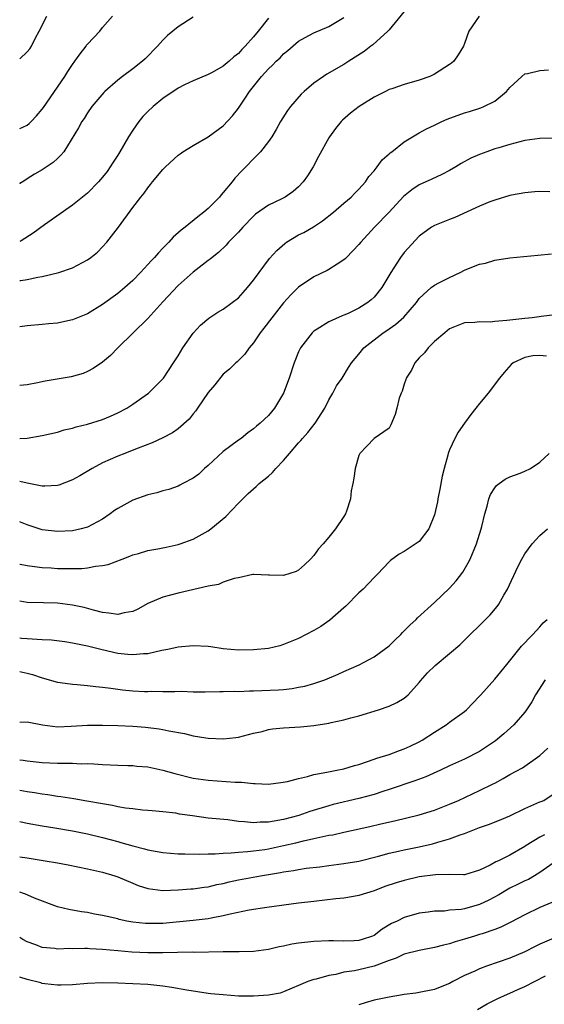
# Model space of a CAD drawing. Units: inches. Extents: x 2511000 to 2511462, y 1494569 to 1497000.
# Drawn here: x 2511000 to 2511070, y 1495644 to 1495775 of the extents above; entities that cross this region are included whole.
import ezdxf

# ---------------------------------------------------------------- set-up
doc = ezdxf.new("R2010")
doc.units = ezdxf.units.IN
doc.header["$MEASUREMENT"] = 0
doc.layers.add('LD25111494_2ft', color=240, linetype='Continuous')

msp = doc.modelspace()

# ---------------------------------------------------------------- linework, layer by layer
at = {"layer": 'LD25111494_2ft'}
for points, elevation in [([(2511051, 1495775.58), (2511049, 1495773.18), (2511048.83, 1495773), (2511046.82, 1495771.18), (2511046.56, 1495771), (2511045.69, 1495770.31), (2511043.67, 1495769), (2511043, 1495768.58), (2511040.72, 1495767.28), (2511040.28, 1495767), (2511039, 1495766.1), (2511037.72, 1495765), (2511037.35, 1495764.65), (2511035.91, 1495763), (2511035.53, 1495762.47), (2511034.58, 1495761), (2511034.03, 1495759.97), (2511033.43, 1495759), (2511033, 1495758.36), (2511031.96, 1495757), (2511031, 1495756.07), (2511029.99, 1495755), (2511029.49, 1495754.51), (2511028.52, 1495753.48), (2511028.16, 1495753), (2511027, 1495751.59), (2511026.71, 1495751.29), (2511026.48, 1495751), (2511025, 1495749.49), (2511024.44, 1495749), (2511023.61, 1495748.39), (2511021.93, 1495747), (2511021.4, 1495746.6), (2511020.34, 1495745.66), (2511019.76, 1495745), (2511019.38, 1495744.62), (2511019, 1495744.22), (2511018.4, 1495743.6), (2511017.9, 1495743), (2511017.46, 1495742.54), (2511017, 1495742.03), (2511016.03, 1495741), (2511015, 1495739.95), (2511013.95, 1495739), (2511013, 1495738.19), (2511011, 1495736.73), (2511009, 1495735.53), (2511007, 1495734.7), (2511005.59, 1495734.41), (2511005, 1495734.26), (2511003.83, 1495734.17), (2511003, 1495734.08), (2511001, 1495733.91), (2511000, 1495733.77)], 8506), ([(2511000, 1495769.31), (2511001, 1495770.25), (2511001.34, 1495770.66), (2511001.56, 1495771), (2511002.11, 1495772.11), (2511002.6, 1495773), (2511003.58, 1495775)], 8516), ([(2511000, 1495760.08), (2511000.4, 1495760.26), (2511001, 1495760.52), (2511001.27, 1495760.73), (2511001.52, 1495761), (2511002.25, 1495761.75), (2511003, 1495762.63), (2511003.15, 1495762.85), (2511005.99, 1495767), (2511006.37, 1495767.63), (2511007, 1495768.56), (2511007.33, 1495769), (2511008, 1495770), (2511008.81, 1495771), (2511008.88, 1495771.12), (2511009, 1495771.26), (2511010.64, 1495773), (2511011, 1495773.46), (2511012.31, 1495775)], 8514), ([(2511060.92, 1495775), (2511059.58, 1495773), (2511059, 1495771.34), (2511058.87, 1495771), (2511058.16, 1495769.84), (2511057.58, 1495769), (2511057.26, 1495768.74), (2511057, 1495768.57), (2511055, 1495767.3), (2511054.41, 1495767), (2511053, 1495766.48), (2511051, 1495765.91), (2511049.36, 1495765.36), (2511049, 1495765.24), (2511048.51, 1495765), (2511047, 1495764.23), (2511045.03, 1495763), (2511043.89, 1495762.11), (2511042.83, 1495761.17), (2511042.66, 1495761), (2511041.9, 1495760.1), (2511041.09, 1495759), (2511041, 1495758.85), (2511039.64, 1495756.36), (2511038.94, 1495755), (2511038.18, 1495753.82), (2511037.59, 1495753), (2511037, 1495752.36), (2511036.26, 1495751.74), (2511035.2, 1495751), (2511034.76, 1495750.76), (2511033, 1495749.92), (2511031.29, 1495748.71), (2511031, 1495748.47), (2511029.58, 1495747), (2511029, 1495746.36), (2511027.7, 1495745), (2511027.38, 1495744.62), (2511026.37, 1495743.63), (2511025.54, 1495743), (2511025.26, 1495742.74), (2511025, 1495742.56), (2511023, 1495741.04), (2511021, 1495739.26), (2511019, 1495737.09), (2511017, 1495734.87), (2511015.05, 1495733), (2511013.01, 1495731), (2511012.03, 1495729.97), (2511011, 1495729.11), (2511009.75, 1495728.25), (2511009, 1495727.85), (2511008.42, 1495727.58), (2511006.85, 1495727.15), (2511003.4, 1495726.6), (2511002.37, 1495726.37), (2511001, 1495726.08), (2511000, 1495725.99)], 8504), ([(2511023, 1495774.83), (2511021, 1495773.56), (2511019.59, 1495772.41), (2511019, 1495771.81), (2511018.3, 1495771), (2511016.66, 1495769.34), (2511016.28, 1495769), (2511015, 1495768), (2511013.65, 1495767), (2511013, 1495766.48), (2511011.31, 1495765), (2511011.15, 1495764.85), (2511009.59, 1495763), (2511009, 1495762.17), (2511008.57, 1495761.43), (2511008.26, 1495761), (2511007.82, 1495760.18), (2511005.85, 1495757), (2511005.47, 1495756.53), (2511005, 1495756.12), (2511004.43, 1495755.57), (2511003, 1495754.6), (2511001.97, 1495754.03), (2511001, 1495753.4), (2511000.54, 1495753.12), (2511000.03, 1495752.78), (2511000, 1495752.76)], 8512), ([(2511000, 1495739.91), (2511000.14, 1495739.94), (2511001, 1495740.08), (2511002.39, 1495740.39), (2511003, 1495740.46), (2511005, 1495740.94), (2511005.2, 1495741), (2511007, 1495741.63), (2511009, 1495742.69), (2511009.43, 1495743), (2511010.3, 1495743.7), (2511011, 1495744.39), (2511011.57, 1495745), (2511013.1, 1495747), (2511015, 1495749.63), (2511016.06, 1495751), (2511016.51, 1495751.5), (2511017, 1495752.23), (2511017.36, 1495752.64), (2511017.63, 1495753), (2511019, 1495754.64), (2511019.36, 1495755), (2511021, 1495756.53), (2511021.27, 1495756.73), (2511021.65, 1495757), (2511023, 1495757.85), (2511025, 1495758.97), (2511027, 1495760.42), (2511028.23, 1495761.77), (2511029, 1495762.76), (2511029.91, 1495764.09), (2511030.46, 1495765), (2511032.07, 1495767), (2511033, 1495768.01), (2511033.52, 1495768.48), (2511034.02, 1495769), (2511034.53, 1495769.47), (2511035, 1495769.98), (2511035.57, 1495770.43), (2511037, 1495771.65), (2511037.85, 1495772.15), (2511039, 1495772.76), (2511041, 1495773.63), (2511043, 1495774.78)], 8508), ([(2511033, 1495774.7), (2511031.64, 1495773), (2511031, 1495772.24), (2511029.91, 1495771), (2511029.45, 1495770.55), (2511029, 1495770.04), (2511028.4, 1495769.6), (2511027.77, 1495769), (2511027, 1495768.34), (2511025.51, 1495767.51), (2511025, 1495767.24), (2511023, 1495766.42), (2511021.88, 1495765.88), (2511021, 1495765.42), (2511019, 1495764.07), (2511017.69, 1495763), (2511017, 1495762.36), (2511016.33, 1495761.67), (2511015.8, 1495761), (2511015, 1495759.88), (2511014.44, 1495759), (2511013.29, 1495757), (2511013, 1495756.54), (2511012.39, 1495755.61), (2511012.02, 1495755), (2511011.59, 1495754.4), (2511011, 1495753.61), (2511010.46, 1495753), (2511009, 1495751.49), (2511007, 1495749.9), (2511003.3, 1495747.3), (2511001.8, 1495746.2), (2511000.21, 1495745.21), (2511000, 1495745.1)], 8510), ([(2511000, 1495718.96), (2511001, 1495719.03), (2511003, 1495719.37), (2511005, 1495719.84), (2511005.89, 1495720.11), (2511007, 1495720.34), (2511007.48, 1495720.52), (2511009, 1495720.86), (2511011, 1495721.52), (2511012.04, 1495721.96), (2511013, 1495722.38), (2511014.2, 1495723), (2511015, 1495723.52), (2511017.07, 1495725), (2511019.06, 1495727), (2511020.42, 1495729), (2511021, 1495729.92), (2511021.65, 1495731), (2511023, 1495732.93), (2511023.98, 1495734.02), (2511025.07, 1495734.92), (2511026.27, 1495735.73), (2511027, 1495736.12), (2511028.2, 1495737), (2511029, 1495737.65), (2511029.65, 1495738.35), (2511030.21, 1495739), (2511031, 1495739.99), (2511033.15, 1495742.85), (2511034.09, 1495743.91), (2511035.15, 1495744.85), (2511035.38, 1495745), (2511037, 1495745.97), (2511037.69, 1495746.31), (2511038.96, 1495747.04), (2511040.18, 1495747.82), (2511041.63, 1495749), (2511043, 1495750.19), (2511043.98, 1495751), (2511044.47, 1495751.53), (2511045, 1495752.04), (2511045.87, 1495753), (2511046.3, 1495753.7), (2511047, 1495754.49), (2511047.42, 1495755), (2511048.08, 1495755.92), (2511049, 1495756.71), (2511049.14, 1495756.86), (2511049.34, 1495757), (2511051, 1495758.32), (2511052.09, 1495759), (2511053, 1495759.5), (2511053.95, 1495760.05), (2511055, 1495760.53), (2511055.97, 1495761), (2511056.68, 1495761.32), (2511059, 1495762.17), (2511059.64, 1495762.36), (2511061.17, 1495762.83), (2511061.58, 1495763), (2511063, 1495763.69), (2511064.58, 1495765), (2511065, 1495765.52), (2511066.61, 1495767), (2511067, 1495767.32), (2511067.36, 1495767.36), (2511069, 1495767.78), (2511070.12, 1495767.88)], 8502), ([(2511072.79, 1495758.79), (2511069, 1495758.76), (2511067, 1495758.48), (2511066.32, 1495758.32), (2511065, 1495757.97), (2511063.53, 1495757.53), (2511063, 1495757.37), (2511061.94, 1495757), (2511061, 1495756.65), (2511059.84, 1495756.16), (2511058.55, 1495755.45), (2511057.83, 1495755), (2511057, 1495754.52), (2511056, 1495754), (2511054.65, 1495753.35), (2511053, 1495752.6), (2511052.03, 1495751.97), (2511050.92, 1495751.08), (2511049.01, 1495748.99), (2511047.08, 1495747), (2511045.24, 1495745), (2511045, 1495744.69), (2511043.34, 1495743), (2511043.18, 1495742.82), (2511043, 1495742.66), (2511042.11, 1495742.11), (2511041, 1495741.37), (2511040.76, 1495741.24), (2511039, 1495740.4), (2511037, 1495739.04), (2511035.98, 1495738.02), (2511035, 1495736.95), (2511033.43, 1495735), (2511032.39, 1495733.61), (2511031.88, 1495733), (2511031, 1495731.65), (2511030.43, 1495731), (2511029.84, 1495730.16), (2511028.84, 1495729.16), (2511028.67, 1495729), (2511027.83, 1495728.17), (2511027, 1495727.49), (2511025.9, 1495726.1), (2511025, 1495725.06), (2511023.58, 1495723), (2511023.35, 1495722.65), (2511023, 1495722.24), (2511022.46, 1495721.54), (2511021, 1495720.25), (2511020.28, 1495719.72), (2511019, 1495719.06), (2511017.58, 1495718.42), (2511015.71, 1495717.71), (2511014.71, 1495717.29), (2511013.94, 1495717), (2511013, 1495716.63), (2511011, 1495715.74), (2511009.6, 1495715), (2511007.97, 1495714.03), (2511007, 1495713.49), (2511005.2, 1495712.8), (2511005, 1495712.75), (2511003.33, 1495712.67), (2511003, 1495712.68), (2511001, 1495713.05), (2511000, 1495713.3)], 8500), ([(2511070.32, 1495751.68), (2511069, 1495751.71), (2511068.33, 1495751.67), (2511067, 1495751.57), (2511065.23, 1495751.23), (2511065, 1495751.18), (2511063, 1495750.6), (2511062.35, 1495750.35), (2511061, 1495749.8), (2511057.73, 1495748.27), (2511057, 1495748.01), (2511055, 1495747.23), (2511054.63, 1495747), (2511053, 1495745.79), (2511051, 1495743.66), (2511050.5, 1495743), (2511049.63, 1495741.63), (2511049.21, 1495741), (2511048.05, 1495739), (2511047, 1495737.71), (2511046.63, 1495737.37), (2511046.19, 1495737), (2511045, 1495736.25), (2511043.56, 1495735.56), (2511043, 1495735.32), (2511042.75, 1495735.25), (2511041, 1495734.47), (2511039.47, 1495733.47), (2511039, 1495733.19), (2511038.8, 1495733), (2511037.26, 1495731), (2511037, 1495730.45), (2511036.39, 1495729), (2511035.74, 1495727), (2511035, 1495724.97), (2511033.81, 1495723), (2511033, 1495722.02), (2511031.89, 1495721), (2511031.4, 1495720.6), (2511031, 1495720.25), (2511030.28, 1495719.72), (2511029.36, 1495719), (2511029, 1495718.77), (2511027, 1495717.27), (2511025, 1495715.4), (2511024.53, 1495715), (2511023.74, 1495714.26), (2511023, 1495713.7), (2511021.62, 1495713), (2511021.22, 1495712.78), (2511021, 1495712.68), (2511019.76, 1495712.24), (2511019, 1495712.06), (2511018.21, 1495711.79), (2511017, 1495711.52), (2511015, 1495710.82), (2511013, 1495709.7), (2511012.58, 1495709.42), (2511012.02, 1495709), (2511011, 1495708.29), (2511009, 1495707.23), (2511008.83, 1495707.17), (2511008.15, 1495707), (2511007, 1495706.75), (2511005, 1495706.64), (2511003, 1495706.89), (2511001, 1495707.53), (2511000.09, 1495707.88), (2511000, 1495707.92)], 8498), ([(2511000, 1495702.33), (2511000.06, 1495702.31), (2511001, 1495702.13), (2511001.97, 1495702.03), (2511003, 1495701.87), (2511004.19, 1495701.81), (2511005, 1495701.76), (2511006.27, 1495701.73), (2511008.25, 1495701.76), (2511009, 1495701.83), (2511010.06, 1495702.06), (2511011, 1495702.13), (2511011.74, 1495702.26), (2511013.6, 1495703), (2511014.63, 1495703.37), (2511015, 1495703.55), (2511015.75, 1495703.75), (2511017, 1495704.12), (2511018.33, 1495704.33), (2511019.42, 1495704.58), (2511021, 1495704.91), (2511021.27, 1495705), (2511023, 1495705.65), (2511025, 1495706.75), (2511025.37, 1495707), (2511027.36, 1495708.64), (2511029, 1495710.4), (2511030.31, 1495711.69), (2511031, 1495712.3), (2511031.38, 1495712.62), (2511031.76, 1495713), (2511033, 1495714), (2511033.54, 1495714.46), (2511033.97, 1495715), (2511035, 1495716.06), (2511035.78, 1495717), (2511037, 1495718.42), (2511037.29, 1495718.71), (2511037.52, 1495719), (2511038.22, 1495719.78), (2511039.19, 1495721), (2511040.47, 1495723), (2511041, 1495724.09), (2511041.54, 1495725), (2511042.04, 1495725.96), (2511042.75, 1495727), (2511043.61, 1495728.39), (2511044.02, 1495729), (2511045, 1495730.18), (2511045.66, 1495731), (2511048.19, 1495733), (2511048.69, 1495733.31), (2511049, 1495733.53), (2511049.88, 1495734.12), (2511050.93, 1495735.07), (2511052.61, 1495737), (2511053, 1495737.53), (2511054.59, 1495739), (2511055, 1495739.3), (2511055.6, 1495739.6), (2511057, 1495740.34), (2511058.43, 1495741), (2511059, 1495741.29), (2511059.51, 1495741.51), (2511061, 1495742.1), (2511061.76, 1495742.24), (2511063, 1495742.61), (2511065, 1495742.93), (2511066.87, 1495743.13), (2511068.71, 1495743.29), (2511070.53, 1495743.47)], 8496), ([(2511071, 1495735.37), (2511069.16, 1495735.16), (2511068.89, 1495735.11), (2511067.97, 1495735), (2511067, 1495734.91), (2511065, 1495734.68), (2511064.61, 1495734.61), (2511063, 1495734.49), (2511062.42, 1495734.42), (2511061, 1495734.46), (2511060.38, 1495734.38), (2511059, 1495734.32), (2511057, 1495733.5), (2511056.37, 1495733), (2511055, 1495731.82), (2511054.16, 1495731), (2511053.68, 1495730.32), (2511053, 1495729.66), (2511052.41, 1495729), (2511051.96, 1495728.04), (2511051.26, 1495727), (2511051.21, 1495726.79), (2511051, 1495726.19), (2511050.74, 1495725.26), (2511050.6, 1495725), (2511050.35, 1495724.35), (2511050.04, 1495723), (2511049.82, 1495722.18), (2511049.22, 1495720.78), (2511049, 1495720.36), (2511047, 1495718.99), (2511046.05, 1495717.95), (2511045.13, 1495717), (2511045, 1495716.72), (2511044.51, 1495715), (2511044.3, 1495713.7), (2511044.2, 1495713), (2511043.97, 1495712.03), (2511043.87, 1495711), (2511043.36, 1495709.36), (2511043.21, 1495709), (2511043, 1495708.66), (2511041.9, 1495707), (2511041, 1495705.89), (2511040.24, 1495705), (2511039.64, 1495704.36), (2511039, 1495703.46), (2511038.58, 1495703), (2511037.79, 1495702.21), (2511037, 1495701.51), (2511036.65, 1495701.35), (2511035, 1495700.82), (2511033.14, 1495700.86), (2511033, 1495700.84), (2511031.06, 1495700.94), (2511030.93, 1495700.93), (2511029, 1495700.51), (2511028.43, 1495700.43), (2511027, 1495699.91), (2511026.38, 1495699.62), (2511025, 1495699.4), (2511021, 1495698.48), (2511019, 1495697.96), (2511017, 1495697.09), (2511015.66, 1495696.34), (2511015, 1495696.04), (2511013.85, 1495695.85), (2511013, 1495695.63), (2511011.84, 1495695.84), (2511011, 1495695.91), (2511009.79, 1495696.21), (2511008.56, 1495696.56), (2511007, 1495696.9), (2511005, 1495697.14), (2511003.17, 1495697.17), (2511001, 1495697.24), (2511000, 1495697.43)], 8494), ([(2511069.89, 1495729.89), (2511069, 1495729.98), (2511068.04, 1495729.96), (2511067, 1495729.71), (2511065.47, 1495729), (2511065.2, 1495728.8), (2511064.25, 1495727.75), (2511063.65, 1495727), (2511062.12, 1495725), (2511061, 1495723.64), (2511060.51, 1495723), (2511059.84, 1495722.16), (2511058.98, 1495721.02), (2511058.16, 1495719.84), (2511057.7, 1495719), (2511057, 1495717.49), (2511056.82, 1495717), (2511056.77, 1495716.77), (2511056.29, 1495715), (2511056.03, 1495713.97), (2511055.72, 1495712.28), (2511055.45, 1495711), (2511055.4, 1495710.6), (2511055, 1495708.85), (2511054.25, 1495707), (2511053, 1495705.34), (2511051, 1495704.01), (2511050.35, 1495703.65), (2511049.2, 1495702.8), (2511049, 1495702.62), (2511047.46, 1495701), (2511047, 1495700.57), (2511045.54, 1495699), (2511045, 1495698.51), (2511043.25, 1495696.75), (2511043, 1495696.54), (2511041.12, 1495694.88), (2511039.93, 1495694.07), (2511039, 1495693.52), (2511037, 1495692.47), (2511035, 1495691.65), (2511034.49, 1495691.51), (2511033, 1495691.15), (2511031, 1495690.94), (2511029, 1495690.91), (2511027, 1495691.1), (2511025.36, 1495691.36), (2511025, 1495691.39), (2511023, 1495691.48), (2511021, 1495691.3), (2511019.64, 1495691), (2511018.86, 1495690.86), (2511017, 1495690.45), (2511016.44, 1495690.44), (2511015, 1495690.28), (2511014.36, 1495690.36), (2511013, 1495690.48), (2511010.94, 1495690.94), (2511009, 1495691.44), (2511007, 1495691.86), (2511006, 1495692), (2511004.22, 1495692.22), (2511003, 1495692.27), (2511002.34, 1495692.34), (2511001, 1495692.4), (2511000.26, 1495692.46), (2511000, 1495692.49)], 8492), ([(2511000, 1495688.07), (2511000.21, 1495688.03), (2511001, 1495687.87), (2511001.69, 1495687.69), (2511003, 1495687.23), (2511005, 1495686.65), (2511005.38, 1495686.62), (2511007, 1495686.39), (2511007.62, 1495686.38), (2511009, 1495686.25), (2511010.09, 1495686.08), (2511011, 1495686.03), (2511012.11, 1495685.89), (2511013, 1495685.73), (2511013.65, 1495685.65), (2511015, 1495685.51), (2511016.55, 1495685.45), (2511017, 1495685.44), (2511017.46, 1495685.46), (2511019, 1495685.45), (2511020.58, 1495685.42), (2511021.46, 1495685.46), (2511023, 1495685.41), (2511024.59, 1495685.41), (2511026.55, 1495685.45), (2511027, 1495685.43), (2511028.53, 1495685.47), (2511029, 1495685.45), (2511030.47, 1495685.53), (2511031, 1495685.53), (2511034.33, 1495685.67), (2511035, 1495685.72), (2511036.16, 1495685.84), (2511037, 1495685.99), (2511037.84, 1495686.16), (2511039, 1495686.5), (2511040.45, 1495687), (2511042.26, 1495687.74), (2511043, 1495688.08), (2511045.02, 1495688.97), (2511047, 1495690.04), (2511048.36, 1495691), (2511049, 1495691.5), (2511049.75, 1495692.25), (2511050.55, 1495693), (2511050.76, 1495693.24), (2511051, 1495693.46), (2511051.75, 1495694.25), (2511052.58, 1495695), (2511052.78, 1495695.22), (2511055, 1495697.23), (2511057, 1495699.13), (2511057.9, 1495700.1), (2511058.76, 1495701.24), (2511059.49, 1495702.51), (2511059.73, 1495703), (2511060.58, 1495705), (2511061.21, 1495707), (2511061.3, 1495707.3), (2511061.68, 1495709), (2511062.02, 1495710.02), (2511062.23, 1495711), (2511062.43, 1495711.57), (2511063, 1495712.44), (2511063.23, 1495712.77), (2511063.58, 1495713), (2511064.4, 1495713.6), (2511065, 1495713.91), (2511066.4, 1495714.4), (2511067, 1495714.65), (2511067.74, 1495715), (2511069, 1495715.84), (2511070.24, 1495717)], 8490), ([(2511000, 1495681.39), (2511001, 1495681.4), (2511003.01, 1495681.01), (2511005, 1495680.77), (2511006.82, 1495680.82), (2511009, 1495680.96), (2511011, 1495680.99), (2511013, 1495680.93), (2511015, 1495680.82), (2511016.69, 1495680.69), (2511018.49, 1495680.49), (2511019, 1495680.39), (2511019.8, 1495680.2), (2511021.85, 1495679.85), (2511023, 1495679.56), (2511024.71, 1495679.29), (2511025, 1495679.26), (2511027, 1495679.18), (2511028.65, 1495679.35), (2511029, 1495679.4), (2511031, 1495679.89), (2511032.15, 1495680.15), (2511033, 1495680.39), (2511033.51, 1495680.49), (2511035, 1495680.62), (2511037.26, 1495680.74), (2511039, 1495680.94), (2511041, 1495681.25), (2511041.33, 1495681.33), (2511043, 1495681.66), (2511043.93, 1495681.93), (2511045, 1495682.21), (2511047.57, 1495683), (2511049, 1495683.49), (2511050.04, 1495683.96), (2511051, 1495684.54), (2511051.54, 1495685), (2511053, 1495686.61), (2511053.17, 1495686.83), (2511054.1, 1495687.9), (2511055.1, 1495688.9), (2511057, 1495690.48), (2511058.36, 1495691.64), (2511059.38, 1495692.62), (2511059.75, 1495693), (2511061, 1495694.18), (2511062.4, 1495695.6), (2511063.31, 1495696.69), (2511063.53, 1495697), (2511064.22, 1495698.22), (2511064.68, 1495699), (2511066.05, 1495701.95), (2511066.6, 1495703), (2511067, 1495703.7), (2511067.97, 1495705), (2511069, 1495706.11), (2511070.01, 1495707)], 8488), ([(2511000, 1495676.38), (2511000.46, 1495676.34), (2511001, 1495676.26), (2511003, 1495676.02), (2511003.98, 1495675.98), (2511005, 1495675.91), (2511005.95, 1495675.95), (2511007, 1495675.92), (2511008.14, 1495675.86), (2511009, 1495675.88), (2511009.85, 1495675.85), (2511011, 1495675.76), (2511013, 1495675.66), (2511014.36, 1495675.64), (2511015, 1495675.61), (2511015.55, 1495675.55), (2511017, 1495675.44), (2511019, 1495675.01), (2511020.56, 1495674.56), (2511023, 1495673.96), (2511025, 1495673.66), (2511028.59, 1495673.41), (2511029.41, 1495673.41), (2511031, 1495673.23), (2511031.25, 1495673.25), (2511033, 1495673.15), (2511034.64, 1495673.36), (2511035.5, 1495673.5), (2511037, 1495673.92), (2511038.16, 1495674.16), (2511039, 1495674.41), (2511040.74, 1495674.74), (2511041.16, 1495674.84), (2511042.06, 1495675), (2511043, 1495675.2), (2511044.39, 1495675.61), (2511045, 1495675.77), (2511046.14, 1495676.14), (2511047, 1495676.45), (2511047.39, 1495676.61), (2511049, 1495677.1), (2511050.37, 1495677.63), (2511051, 1495677.83), (2511051.8, 1495678.2), (2511053, 1495678.78), (2511053.39, 1495679), (2511055, 1495680.06), (2511056.56, 1495681), (2511057, 1495681.35), (2511059, 1495682.78), (2511059.27, 1495683), (2511061, 1495684.81), (2511061.15, 1495685), (2511063, 1495687.05), (2511064.6, 1495689), (2511066.21, 1495691), (2511066.57, 1495691.43), (2511067, 1495691.87), (2511067.53, 1495692.47), (2511068.08, 1495693), (2511069, 1495694.01), (2511069.45, 1495694.55), (2511069.94, 1495695)], 8486), ([(2511069.71, 1495687), (2511068.41, 1495685), (2511067.92, 1495684.08), (2511067.22, 1495683), (2511067, 1495682.71), (2511065.56, 1495681), (2511064.2, 1495679.8), (2511063.1, 1495678.9), (2511061.92, 1495678.08), (2511061, 1495677.5), (2511059, 1495676.48), (2511057, 1495675.56), (2511055.83, 1495675), (2511053.87, 1495674.13), (2511052.42, 1495673.58), (2511049, 1495672.43), (2511048.17, 1495672.17), (2511047, 1495671.78), (2511045, 1495671.24), (2511041.57, 1495670.43), (2511041, 1495670.28), (2511038.49, 1495669.51), (2511037.02, 1495669), (2511035, 1495668.46), (2511033.74, 1495668.26), (2511033, 1495668.09), (2511031.9, 1495668.1), (2511031, 1495668.01), (2511029.83, 1495668.17), (2511029, 1495668.21), (2511027.6, 1495668.4), (2511025, 1495668.66), (2511022.93, 1495668.93), (2511021.19, 1495669.19), (2511020.71, 1495669.29), (2511019, 1495669.47), (2511017.59, 1495669.59), (2511017, 1495669.66), (2511016.3, 1495669.7), (2511015, 1495669.86), (2511014.05, 1495669.95), (2511013, 1495670.16), (2511012.33, 1495670.33), (2511011, 1495670.53), (2511008.91, 1495670.91), (2511007.2, 1495671.2), (2511005.47, 1495671.47), (2511005, 1495671.52), (2511003.72, 1495671.72), (2511003, 1495671.8), (2511001.98, 1495671.98), (2511001, 1495672.12), (2511000, 1495672.31)], 8484), ([(2511000, 1495668.2), (2511001, 1495667.96), (2511003, 1495667.61), (2511004.65, 1495667.35), (2511007, 1495666.95), (2511009, 1495666.55), (2511011, 1495666.06), (2511013, 1495665.53), (2511013.43, 1495665.43), (2511015, 1495664.98), (2511016.57, 1495664.57), (2511017, 1495664.44), (2511018.23, 1495664.23), (2511019, 1495664.07), (2511021, 1495663.93), (2511021.89, 1495663.89), (2511023.86, 1495663.86), (2511025, 1495663.9), (2511025.91, 1495663.91), (2511027, 1495664.02), (2511028.03, 1495664.03), (2511029, 1495664.14), (2511030.2, 1495664.2), (2511031, 1495664.29), (2511032.5, 1495664.5), (2511033, 1495664.58), (2511035, 1495665.01), (2511036.62, 1495665.38), (2511037.63, 1495665.63), (2511039, 1495665.93), (2511040.22, 1495666.22), (2511041, 1495666.37), (2511041.55, 1495666.45), (2511043, 1495666.79), (2511046.46, 1495667.54), (2511047.88, 1495667.88), (2511049.72, 1495668.28), (2511053, 1495669.06), (2511055, 1495669.69), (2511057, 1495670.49), (2511058.19, 1495671), (2511061, 1495672.3), (2511062.81, 1495673.19), (2511063, 1495673.3), (2511064.12, 1495673.88), (2511065, 1495674.41), (2511066.67, 1495675.33), (2511069, 1495676.94), (2511070.07, 1495677.93)], 8482), ([(2511000, 1495663.53), (2511001, 1495663.36), (2511003.39, 1495663), (2511005, 1495662.72), (2511006.45, 1495662.45), (2511009, 1495661.94), (2511011, 1495661.49), (2511012.64, 1495661), (2511013, 1495660.88), (2511015, 1495660.02), (2511015.73, 1495659.73), (2511017, 1495659.3), (2511019, 1495659.04), (2511021, 1495659.12), (2511022.72, 1495659.28), (2511023, 1495659.29), (2511024.49, 1495659.51), (2511025, 1495659.55), (2511026.17, 1495659.83), (2511027, 1495659.98), (2511027.8, 1495660.2), (2511029, 1495660.45), (2511031.92, 1495661), (2511034.58, 1495661.42), (2511035, 1495661.51), (2511036.32, 1495661.68), (2511037, 1495661.83), (2511038, 1495662), (2511039.8, 1495662.2), (2511041, 1495662.37), (2511043, 1495662.61), (2511045, 1495662.96), (2511047.6, 1495663.6), (2511049, 1495663.99), (2511050.25, 1495664.25), (2511051, 1495664.43), (2511053, 1495664.84), (2511054.76, 1495665.24), (2511055.46, 1495665.46), (2511057, 1495665.89), (2511058.44, 1495666.44), (2511059, 1495666.62), (2511061, 1495667.41), (2511062.2, 1495667.8), (2511063.64, 1495668.36), (2511065, 1495668.94), (2511067, 1495669.93), (2511069, 1495670.79), (2511069.17, 1495670.83), (2511069.5, 1495671), (2511071, 1495671.99)], 8480), ([(2511069.59, 1495666.41), (2511069, 1495666.12), (2511067.19, 1495665), (2511067, 1495664.87), (2511065, 1495663.72), (2511063.52, 1495663), (2511063.16, 1495662.84), (2511062.42, 1495662.42), (2511061, 1495661.73), (2511059, 1495661.14), (2511058.88, 1495661.12), (2511057, 1495661.16), (2511055.13, 1495661.13), (2511053, 1495660.84), (2511051, 1495660.39), (2511049.93, 1495660.07), (2511048.44, 1495659.56), (2511047, 1495659.01), (2511045, 1495658.37), (2511044.27, 1495658.27), (2511043, 1495658.05), (2511041.94, 1495657.94), (2511039, 1495657.6), (2511037, 1495657.35), (2511032.78, 1495656.78), (2511030.43, 1495656.43), (2511027.92, 1495655.92), (2511027, 1495655.68), (2511025.38, 1495655.38), (2511025, 1495655.29), (2511023, 1495655.06), (2511019, 1495654.69), (2511017, 1495654.66), (2511016.67, 1495654.67), (2511015, 1495654.86), (2511014.23, 1495655), (2511013.21, 1495655.21), (2511013, 1495655.28), (2511011.59, 1495655.59), (2511011, 1495655.75), (2511009.93, 1495655.93), (2511009, 1495656.11), (2511008.22, 1495656.22), (2511006.51, 1495656.51), (2511005, 1495656.9), (2511001.95, 1495658.05), (2511000.68, 1495658.6), (2511000.52, 1495658.65), (2511000, 1495658.81)], 8478), ([(2511071.18, 1495663), (2511069, 1495661.45), (2511068.28, 1495661), (2511067.48, 1495660.52), (2511067, 1495660.31), (2511066.13, 1495659.87), (2511065, 1495659.34), (2511064.78, 1495659.22), (2511063.53, 1495658.47), (2511062.23, 1495657.77), (2511061, 1495657.19), (2511059, 1495656.63), (2511058.54, 1495656.54), (2511057, 1495656.42), (2511056.33, 1495656.33), (2511055, 1495656.31), (2511054.17, 1495656.17), (2511053, 1495656.04), (2511051, 1495655.47), (2511050.06, 1495655), (2511049.33, 1495654.67), (2511048.06, 1495653.94), (2511047, 1495653.1), (2511046.78, 1495653), (2511045.44, 1495652.56), (2511045, 1495652.41), (2511044.36, 1495652.36), (2511043, 1495652.31), (2511041.63, 1495652.37), (2511041, 1495652.38), (2511039, 1495652.3), (2511037, 1495652.07), (2511036.08, 1495651.92), (2511035, 1495651.68), (2511034.41, 1495651.59), (2511033, 1495651.23), (2511031, 1495650.95), (2511029.1, 1495650.9), (2511027, 1495650.91), (2511023.16, 1495650.84), (2511022.86, 1495650.86), (2511019, 1495650.8), (2511017, 1495650.8), (2511014.88, 1495650.88), (2511013.03, 1495651.03), (2511011, 1495651.24), (2511009.32, 1495651.32), (2511009, 1495651.36), (2511008.63, 1495651.37), (2511007, 1495651.33), (2511006.65, 1495651.35), (2511005, 1495651.29), (2511004.65, 1495651.35), (2511003, 1495651.51), (2511002.16, 1495651.84), (2511001, 1495652.24), (2511000.41, 1495652.57), (2511000, 1495652.81)], 8476), ([(2511070.56, 1495657.44), (2511069, 1495656.79), (2511067, 1495655.82), (2511065.15, 1495654.85), (2511063.81, 1495654.19), (2511063, 1495653.88), (2511061.32, 1495653.32), (2511061, 1495653.2), (2511060.33, 1495653), (2511059, 1495652.58), (2511057.77, 1495652.23), (2511057, 1495651.98), (2511056.21, 1495651.79), (2511055, 1495651.47), (2511053, 1495651.1), (2511051, 1495650.59), (2511049.94, 1495650.06), (2511049, 1495649.77), (2511047, 1495649), (2511045, 1495648.52), (2511044.4, 1495648.4), (2511043, 1495648.2), (2511041.92, 1495647.92), (2511041, 1495647.8), (2511039.31, 1495647.31), (2511039, 1495647.26), (2511038.23, 1495647), (2511037, 1495646.46), (2511036.12, 1495646.12), (2511035, 1495645.63), (2511034.55, 1495645.45), (2511033, 1495645.15), (2511031, 1495645.02), (2511029, 1495645.06), (2511027, 1495645.2), (2511025.35, 1495645.35), (2511025, 1495645.4), (2511022.16, 1495645.84), (2511020.2, 1495646.2), (2511019, 1495646.37), (2511017, 1495646.58), (2511015, 1495646.69), (2511013, 1495646.77), (2511011, 1495646.81), (2511009, 1495646.73), (2511007, 1495646.55), (2511005.52, 1495646.48), (2511005, 1495646.49), (2511003.33, 1495646.67), (2511003, 1495646.73), (2511002.8, 1495646.8), (2511001, 1495647.24), (2511000, 1495647.57)], 8474), ([(2511071.16, 1495652.84), (2511069, 1495651.93), (2511068.37, 1495651.63), (2511067, 1495650.93), (2511065, 1495650.07), (2511061.92, 1495649), (2511061, 1495648.66), (2511060.35, 1495648.35), (2511059, 1495647.77), (2511057.47, 1495647), (2511057, 1495646.73), (2511055.76, 1495646.24), (2511055, 1495645.91), (2511053, 1495645.52), (2511052.55, 1495645.45), (2511051, 1495645.27), (2511050.79, 1495645.21), (2511049, 1495644.92), (2511047, 1495644.5), (2511045.83, 1495644.17), (2511045, 1495643.87)], 8472), ([(2511060.74, 1495643.26), (2511062, 1495644), (2511063.32, 1495644.68), (2511064.69, 1495645.31), (2511065, 1495645.43), (2511066.08, 1495645.92), (2511067, 1495646.31), (2511069.75, 1495647.75)], 8470)]:
    msp.add_lwpolyline(points, dxfattribs=dict(at, elevation=elevation))

doc.saveas('drawing.dxf')
